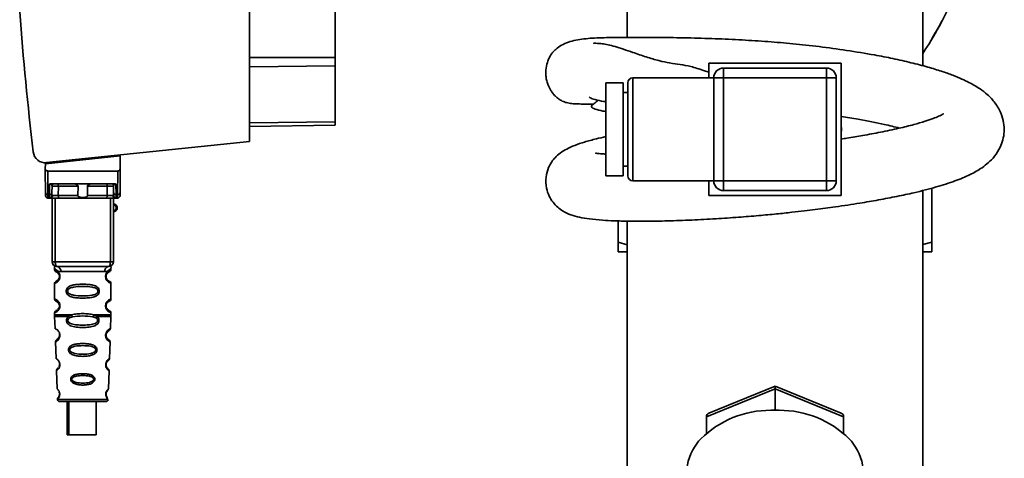
# Paper-space layout 'Blatt1' of a CAD drawing. Units: millimetres. Extents: x 0 to 8910, y 0 to 6300.
# Drawn here: x 2034 to 2235, y 1815 to 1904 of the extents above; entities that cross this region are included whole.
import ezdxf

# ---------------------------------------------------------------- set-up
doc = ezdxf.new("R2010")
doc.units = ezdxf.units.MM
doc.header["$LTSCALE"] = 15

psp = doc.layouts.new('Blatt1')

# ---------------------------------------------------------------- linework, layer by layer
at = {"color": 7, "linetype": 'Continuous', "lineweight": 35}
for p, q in [((2158.18, 1947.96), (2158.18, 1900.44)), ((2218.48, 1894.67), (2218.48, 1947.96)), ((2081.13, 1879.25), (2081.13, 1926)), ((2098.63, 1896.34), (2098.63, 1923.95)), ((2220.3, 1900.18), (2221.03, 1901.37)), ((2081.13, 1896.34), (2098.63, 1896.34)), ((2098.63, 1896.34), (2098.63, 1894.68)), ((2098.63, 1894.68), (2081.13, 1894.46)), ((2098.63, 1894.68), (2098.63, 1883.24)), ((2174.83, 1895.2), (2201.83, 1895.2)), ((2174.83, 1892.2), (2174.83, 1895.2)), ((2177.83, 1894.2), (2198.83, 1894.2)), ((2177.83, 1894.2), (2177.83, 1892.2)), ((2198.83, 1894.2), (2198.83, 1892.2)), ((2201.83, 1895.2), (2201.83, 1868.2)), ((2175.83, 1892.2), (2159.33, 1892.2)), ((2159.33, 1892.2), (2159.33, 1881.7)), ((2175.83, 1892.2), (2177.83, 1892.2)), ((2175.83, 1881.7), (2175.83, 1892.2)), ((2198.83, 1892.2), (2177.83, 1892.2)), ((2177.83, 1892.2), (2177.83, 1871.2)), ((2198.83, 1871.2), (2198.83, 1892.2)), ((2200.83, 1892.2), (2198.83, 1892.2)), ((2200.83, 1892.2), (2200.83, 1871.2)), ((2157.33, 1891.2), (2153.83, 1891.2)), ((2153.83, 1881.7), (2153.83, 1891.2)), ((2157.33, 1881.7), (2157.33, 1891.2)), ((2158.33, 1881.7), (2158.33, 1891.2)), ((2158.33, 1889.2), (2157.33, 1889.2)), ((2098.63, 1883.24), (2081.13, 1883.03)), ((2098.63, 1882.55), (2081.13, 1882.25)), ((2098.63, 1882.55), (2098.63, 1883.24)), ((2153.83, 1872.2), (2153.83, 1881.7)), ((2157.33, 1872.2), (2157.33, 1881.7)), ((2158.33, 1872.2), (2158.33, 1881.7)), ((2158.46, 1881.29), (2158.33, 1881.26)), ((2159.33, 1881.7), (2159.33, 1871.2)), ((2175.83, 1871.2), (2175.83, 1881.7)), ((2039.76, 1874.91), (2081.13, 1879.25)), ((2039.51, 1874.7), (2054.73, 1876.3)), ((2053.78, 1876.38), (2053.78, 1876.2)), ((2054.73, 1876.3), (2054.78, 1873.65)), ((2039.51, 1874.7), (2039.49, 1873.65)), ((2040.48, 1874.81), (2040.48, 1874.98)), ((2044.18, 1875.2), (2042.52, 1875.2)), ((2157.33, 1874.2), (2158.33, 1874.2)), ((2039.49, 1873.65), (2039.48, 1873.2)), ((2039.52, 1868.8), (2039.48, 1873.2)), ((2040.02, 1868.37), (2039.98, 1873.2)), ((2039.98, 1873.2), (2054.29, 1873.2)), ((2054.25, 1868.37), (2054.29, 1873.2)), ((2054.78, 1873.2), (2054.75, 1868.8)), ((2054.78, 1873.2), (2054.78, 1873.65)), ((2153.83, 1872.2), (2157.33, 1872.2)), ((2040.35, 1868.37), (2040.36, 1870.54)), ((2040.72, 1870.6), (2053.54, 1870.6)), ((2040.85, 1868.8), (2040.86, 1870.11)), ((2042.16, 1870.11), (2042.15, 1868.2)), ((2046.18, 1870.11), (2042.16, 1870.11)), ((2046.14, 1868.2), (2046.18, 1870.11)), ((2052.1, 1870.11), (2048.08, 1870.11)), ((2048.08, 1870.11), (2048.13, 1868.2)), ((2052.12, 1868.2), (2052.1, 1870.11)), ((2053.41, 1870.11), (2053.42, 1868.8)), ((2053.9, 1870.54), (2053.92, 1868.37)), ((2159.33, 1871.2), (2175.83, 1871.2)), ((2174.83, 1868.2), (2174.83, 1871.2)), ((2177.83, 1871.2), (2175.83, 1871.2)), ((2177.83, 1871.2), (2177.83, 1869.2)), ((2177.83, 1871.2), (2198.83, 1871.2)), ((2198.83, 1871.2), (2198.83, 1869.2)), ((2198.83, 1871.2), (2200.83, 1871.2)), ((2040.02, 1868.37), (2040.35, 1868.37)), ((2040.34, 1867.77), (2040.35, 1868.37)), ((2040.84, 1868.26), (2040.85, 1868.8)), ((2046.14, 1868.2), (2042.15, 1868.2)), ((2052.12, 1868.2), (2048.13, 1868.2)), ((2053.42, 1868.8), (2053.43, 1868.26)), ((2054.25, 1868.37), (2053.92, 1868.37)), ((2053.92, 1868.37), (2053.93, 1867.77)), ((2201.83, 1868.2), (2174.83, 1868.2)), ((2198.83, 1869.2), (2177.83, 1869.2)), ((2218.48, 1681.7), (2218.48, 1869.25)), ((2220.33, 1858.7), (2220.33, 1869.72)), ((2040.03, 1867.7), (2040.53, 1867.7)), ((2040.88, 1854.7), (2040.88, 1867.7)), ((2041.51, 1867.7), (2041.51, 1854.7)), ((2051.96, 1867.7), (2042.3, 1867.7)), ((2052.76, 1867.7), (2052.76, 1854.7)), ((2053.38, 1867.7), (2053.38, 1854.7)), ((2053.73, 1867.7), (2054.24, 1867.7)), ((2156.33, 1858.7), (2156.33, 1863.03)), ((2158.18, 1862.98), (2158.18, 1784.7)), ((2156.33, 1858.7), (2158.18, 1858.13)), ((2156.33, 1856.7), (2156.33, 1858.7)), ((2218.48, 1858.21), (2220.33, 1858.7)), ((2158.18, 1856.7), (2156.33, 1856.7)), ((2220.33, 1856.7), (2218.48, 1856.7)), ((2040.88, 1854.7), (2041.51, 1854.7)), ((2041.51, 1854.7), (2052.76, 1854.7)), ((2052.76, 1854.7), (2053.38, 1854.7)), ((2041.38, 1853.38), (2041.38, 1853.12)), ((2051.61, 1852.7), (2042.66, 1852.7)), ((2051.88, 1851.7), (2051.79, 1851.7)), ((2052.88, 1853.12), (2052.88, 1853.38)), ((2041.38, 1850.29), (2041.38, 1847.12)), ((2042.08, 1851.01), (2042.22, 1851.15)), ((2052.88, 1847.12), (2052.88, 1850.29)), ((2051.88, 1845.7), (2051.79, 1845.7)), ((2041.38, 1844.29), (2041.38, 1843.88)), ((2042.08, 1845.01), (2042.22, 1845.15)), ((2044.2, 1843.53), (2044.85, 1843.88)), ((2049.42, 1843.88), (2050.07, 1843.53)), ((2052.88, 1843.88), (2052.88, 1844.29)), ((2041.39, 1843.53), (2041.48, 1841.06)), ((2044.46, 1843.27), (2045.05, 1843.49)), ((2049.22, 1843.49), (2049.81, 1843.27)), ((2052.79, 1841.06), (2052.88, 1843.53)), ((2041.57, 1838.35), (2041.69, 1834.95)), ((2042.1, 1838.75), (2042.25, 1838.94)), ((2052.58, 1834.95), (2052.7, 1838.35)), ((2041.78, 1832.48), (2041.9, 1828.79)), ((2042.2, 1832.91), (2042.3, 1833.07)), ((2052.36, 1828.79), (2052.49, 1832.48)), ((2188.33, 1828.79), (2174.33, 1823.08)), ((2188.33, 1829.32), (2174.82, 1823.8)), ((2201.85, 1823.8), (2188.33, 1829.32)), ((2188.33, 1829.32), (2188.33, 1828.79)), ((2202.33, 1823.08), (2188.33, 1828.79)), ((2188.33, 1828.79), (2188.33, 1824.55)), ((2044.26, 1826.59), (2041.98, 1826.59)), ((2041.98, 1826.59), (2052.29, 1826.59)), ((2043.98, 1826.2), (2043.98, 1819.4)), ((2044.26, 1826.2), (2044.26, 1819.4)), ((2052.29, 1826.59), (2049.86, 1826.59)), ((2049.86, 1819.4), (2049.86, 1826.2)), ((2188.33, 1824.46), (2187.48, 1824.42)), ((2188.09, 1824.45), (2188.33, 1824.55)), ((2188.33, 1824.55), (2188.58, 1824.45)), ((2189.19, 1824.42), (2188.33, 1824.46)), ((2174.33, 1823.08), (2174.33, 1819.7)), ((2202.33, 1823.08), (2202.33, 1819.7)), ((2044.26, 1819.4), (2043.98, 1819.4)), ((2047.22, 1819.4), (2044.26, 1819.4)), ((2049.86, 1819.4), (2047.22, 1819.4)), ((2172.75, 1818.1), (2172.33, 1817.53)), ((2173.19, 1818.59), (2172.75, 1818.1)), ((2203.92, 1818.1), (2203.48, 1818.59)), ((2204.33, 1817.53), (2203.92, 1818.1))]:
    psp.add_line(p, q, dxfattribs=at)
at = {"color": 7, "linetype": 'Continuous', "lineweight": 35, "flags": 128}
for points in [[(2042.01, 1870.6), (2042.04, 1870.59), (2042.07, 1870.57), (2042.1, 1870.52), (2042.12, 1870.46), (2042.14, 1870.38), (2042.15, 1870.3), (2042.16, 1870.21), (2042.16, 1870.11)], [(2052.26, 1870.6), (2052.23, 1870.59), (2052.2, 1870.57), (2052.17, 1870.52), (2052.15, 1870.46), (2052.13, 1870.38), (2052.12, 1870.3), (2052.11, 1870.21), (2052.1, 1870.11)], [(2042.3, 1867.7), (2042.27, 1867.71), (2042.24, 1867.74), (2042.22, 1867.79), (2042.19, 1867.85), (2042.18, 1867.92), (2042.16, 1868.01), (2042.15, 1868.1), (2042.15, 1868.2)], [(2051.96, 1867.7), (2051.99, 1867.71), (2052.02, 1867.74), (2052.05, 1867.79), (2052.07, 1867.85), (2052.09, 1867.92), (2052.11, 1868.01), (2052.12, 1868.1), (2052.12, 1868.2)], [(2041.51, 1854.7), (2041.52, 1854.51), (2041.54, 1854.32), (2041.57, 1854.15), (2041.62, 1854), (2041.68, 1853.87), (2041.74, 1853.78), (2041.81, 1853.72), (2041.88, 1853.7)], [(2052.76, 1854.7), (2052.75, 1854.51), (2052.73, 1854.32), (2052.7, 1854.15), (2052.65, 1854), (2052.59, 1853.87), (2052.53, 1853.78), (2052.46, 1853.72), (2052.38, 1853.7)]]:
    psp.add_lwpolyline(points, dxfattribs=at)
at = {"color": 7, "linetype": 'Continuous', "lineweight": 35}
for centre, radius, start, end in [((2725.64, 1957.7), 693.32, 184.30317, 186.6761), ((2177.83, 1892.2), 2, 90, 180), ((2198.83, 1892.2), 2, 0, 90), ((2159.33, 1891.2), 1, 90, 180), ((2199.88, 1881.7), 2, 347.5534, 12.4466), ((2039.5, 1877.39), 2.5, 186.6761, 276), ((2159.33, 1872.2), 1, 180, 270), ((2041.36, 1870.1), 0.5, 90, 179.5), ((2052.91, 1870.1), 0.5, 0.5, 90), ((2177.83, 1871.2), 2, 180, 270), ((2198.83, 1871.2), 2, 270, 0), ((2039.99, 1868.84), 0.47, 184.8629, 273.922), ((2040.03, 1868.2), 0.5, 180.5, 270), ((2040.38, 1868.84), 0.47, 266.078, 355.1371), ((2040.5, 1868.17), 0.47, 274.1247, 2.9541), ((2053.77, 1868.17), 0.47, 177.0459, 265.8753), ((2053.89, 1868.84), 0.47, 184.8629, 273.922), ((2054.24, 1868.2), 0.5, 270, 359.5), ((2054.28, 1868.84), 0.47, 266.078, 355.1371), ((2053.38, 1865.7), 0.8, 270, 90), ((2053.38, 1865.7), 0.6, 270, 90), ((2041.88, 1854.7), 1, 180, 270), ((2041.76, 1852.8), 0.91, 353.7702, 81.9798), ((2052.51, 1852.8), 0.91, 98.0202, 186.2298), ((2052.38, 1854.7), 1, 270, 0), ((2051.81, 1839.86), 0.169, 266.9483, 296.4135), ((2051.82, 1833.8), 0.113, 266.9824, 302.3672), ((2051.84, 1827.75), 0.0663, 267.9048, 312.6128), ((2042.38, 1826.6), 0.4, 182, 270), ((2051.89, 1826.6), 0.4, 270, 358), ((2187.44, 1804.1), 20.32, 89.8941, 134.5212), ((2189.23, 1804.1), 20.32, 45.4788, 90.1059), ((2180.21, 1811.57), 9.88, 142.8941, 179.2422), ((2196.45, 1811.57), 9.88, 0.7578, 37.1059)]:
    psp.add_arc(centre, radius, start, end, dxfattribs=at)
for centre, major_axis, ratio, start_param, end_param in [((2039.98, 1873.78), (-0.005, 0.572), 0.874745, 1.786705, 3.133711), ((2054.29, 1873.78), (0.005, 0.572), 0.874745, 3.149474, 4.496481), ((2176.33, 1822.26), (1.87, -1.26), 0.554902, 2.78473, 3.498455), ((2200.33, 1822.26), (1.87, 1.26), 0.554902, 5.926323, 6.640047)]:
    psp.add_ellipse(centre, major_axis=major_axis, ratio=ratio, start_param=start_param, end_param=end_param, dxfattribs=at)
for points, knots in [([(2224.69, 1908.52), (2224, 1907.05), (2222.39, 1903.6), (2220.24, 1899.86), (2218.77, 1897.62), (2218.48, 1897.19)], [0, 0, 0, 0, 0.378548, 0.88073, 1, 1, 1, 1]), ([(2222.38, 1903.8), (2222.15, 1903.37), (2221.42, 1901.99), (2220.63, 1900.64), (2220.08, 1899.72)], [0, 0, 0, 0, 0.313509, 1, 1, 1, 1]), ([(2153.83, 1880.24), (2153.17, 1880.08), (2151.54, 1879.69), (2149.53, 1879.15), (2147.53, 1878.48), (2145.9, 1877.76), (2144.58, 1876.96), (2143.58, 1876.09), (2142.81, 1875.16), (2142.04, 1873.83), (2141.51, 1871.93), (2141.61, 1869.8), (2142.2, 1868.11), (2143.25, 1866.42), (2145.02, 1864.94), (2146.78, 1864.18), (2148.58, 1863.7), (2150.55, 1863.39), (2152.89, 1863.18), (2155.58, 1863.04), (2158.53, 1862.96), (2162.14, 1862.95), (2166.45, 1863.02), (2171.22, 1863.19), (2176.1, 1863.45), (2180.7, 1863.75), (2184.85, 1864.09), (2188.49, 1864.43), (2191.6, 1864.76), (2194.23, 1865.06), (2197.2, 1865.42), (2201.03, 1865.94), (2205.34, 1866.59), (2209.52, 1867.31), (2213.19, 1868.01), (2217.22, 1868.88), (2221.27, 1869.92), (2225.07, 1871.14), (2228.05, 1872.37), (2230.29, 1873.64), (2231.86, 1874.86), (2233.16, 1876.18), (2234.24, 1877.88), (2234.84, 1879.5), (2235.13, 1881.22), (2235.03, 1883.13), (2234.44, 1885.17), (2233.31, 1887.1), (2231.8, 1888.71), (2230.26, 1889.9), (2229.02, 1890.67), (2227.84, 1891.31), (2226.38, 1892), (2224.56, 1892.76), (2222.27, 1893.58), (2219.44, 1894.44), (2216.13, 1895.3), (2212.47, 1896.13), (2208.1, 1896.98), (2203.07, 1897.81), (2197.46, 1898.57), (2192.07, 1899.16), (2186.82, 1899.61), (2181.51, 1899.95), (2175.98, 1900.21), (2170.32, 1900.37), (2165.34, 1900.43), (2161.18, 1900.45), (2157.84, 1900.44), (2154.5, 1900.42), (2151.13, 1900.34), (2147.74, 1900), (2145.19, 1899.2), (2143.76, 1898.2), (2143.12, 1897.57), (2142.65, 1896.96), (2142.23, 1896.23), (2141.8, 1895.18), (2141.55, 1893.92), (2141.57, 1892.72), (2141.72, 1891.76), (2141.99, 1890.81), (2142.43, 1889.9), (2142.88, 1889.23), (2143.23, 1888.79), (2143.55, 1888.46), (2143.88, 1888.16), (2144.37, 1887.77), (2145.05, 1887.39), (2145.91, 1887.1), (2146.89, 1886.95), (2148.12, 1886.87), (2149.55, 1886.85), (2150.7, 1886.86), (2151.32, 1886.87)], [0, 0, 0, 0, 0.010296, 0.025151, 0.038761, 0.050555, 0.060641, 0.06906, 0.074313, 0.079882, 0.08708, 0.095014, 0.101564, 0.107394, 0.118304, 0.128257, 0.139769, 0.153233, 0.16941, 0.181816, 0.195499, 0.210444, 0.226655, 0.243925, 0.26008, 0.27457, 0.287406, 0.298598, 0.308152, 0.31607, 0.323005, 0.335955, 0.352357, 0.36523, 0.378808, 0.392106, 0.411541, 0.430418, 0.448461, 0.464544, 0.474139, 0.483585, 0.494001, 0.501882, 0.509815, 0.517994, 0.526765, 0.539204, 0.550993, 0.560352, 0.567477, 0.574907, 0.583734, 0.593952, 0.605561, 0.618547, 0.632723, 0.646657, 0.660043, 0.679073, 0.696855, 0.71342, 0.728957, 0.74515, 0.762448, 0.780919, 0.800589, 0.814394, 0.828788, 0.843421, 0.864009, 0.88313, 0.901233, 0.909929, 0.914071, 0.917705, 0.920903, 0.923812, 0.928848, 0.93246, 0.934958, 0.937992, 0.941671, 0.944054, 0.945404, 0.946831, 0.94843, 0.950285, 0.954937, 0.961808, 0.970246, 0.979256, 0.988793, 1, 1, 1, 1]), ([(2174.83, 1893.36), (2174.54, 1893.46), (2173.12, 1893.94), (2171.04, 1894.58), (2169, 1894.95), (2167.09, 1895.18), (2164.77, 1895.64), (2162.09, 1896.45), (2159.58, 1897.3), (2157.42, 1898.05), (2155.65, 1898.62), (2154.17, 1898.99), (2152.98, 1899.19), (2152.06, 1899.25), (2151.57, 1899.24), (2151.33, 1899.27), (2151.35, 1899.24), (2151.36, 1899.24)], [0, 0, 0, 0, 0.027695, 0.13443, 0.242689, 0.349895, 0.432034, 0.512147, 0.590106, 0.645591, 0.700013, 0.758338, 0.821445, 0.889264, 0.960516, 0.995145, 1, 1, 1, 1]), ([(2150.4, 1888.36), (2150.45, 1888.28), (2150.59, 1888.07), (2151.63, 1887.74), (2152.97, 1887.46), (2153.68, 1887.34), (2153.83, 1887.32)], [0, 0, 0, 0, 0.196561, 0.522149, 0.900216, 1, 1, 1, 1]), ([(2152.25, 1887.63), (2151.96, 1887.4), (2151.35, 1886.91), (2150.88, 1886.53), (2150.83, 1886.18), (2151.59, 1885.81), (2152.92, 1885.48), (2153.63, 1885.37), (2153.83, 1885.34)], [0, 0, 0, 0, 0.123907, 0.259296, 0.408087, 0.632463, 0.894729, 1, 1, 1, 1]), ([(2222.68, 1884.84), (2222.69, 1884.85), (2222.71, 1884.87), (2222.5, 1884.74), (2221.85, 1884.41), (2220.55, 1883.88), (2218.9, 1883.31), (2216.59, 1882.64), (2213.57, 1881.89), (2210.04, 1881.14), (2206.44, 1880.47), (2203.73, 1880.01), (2202.22, 1879.78), (2201.83, 1879.72)], [0, 0, 0, 0, 0.012821, 0.056428, 0.160071, 0.24498, 0.345338, 0.461311, 0.593127, 0.735166, 0.860146, 0.964177, 1, 1, 1, 1]), ([(2201.83, 1884.29), (2203, 1884.11), (2206.14, 1883.63), (2210.21, 1882.84), (2212.73, 1882.21), (2213.75, 1881.95)], [0, 0, 0, 0, 0.2595813, 0.7010188, 1, 1, 1, 1]), ([(2153.83, 1876.65), (2153.56, 1876.67), (2152.79, 1876.72), (2152.08, 1876.8), (2151.71, 1876.86), (2151.73, 1876.82), (2151.74, 1876.82)], [0, 0, 0, 0, 0.228921, 0.6366386, 0.9032933, 1, 1, 1, 1]), ([(2040.64, 1875), (2040.62, 1874.98), (2040.56, 1874.92), (2040.5, 1874.82), (2040.49, 1874.76), (2040.48, 1874.74)], [0, 0, 0, 0, 0.197456, 0.588588, 1, 1, 1, 1]), ([(2040.72, 1870.6), (2040.65, 1870.6), (2040.55, 1870.6), (2040.43, 1870.57), (2040.38, 1870.55), (2040.36, 1870.54)], [0, 0, 0, 0, 0.547232, 0.779261, 1, 1, 1, 1]), ([(2040.86, 1870.11), (2040.84, 1870.19), (2040.82, 1870.32), (2040.67, 1870.46), (2040.54, 1870.52), (2040.44, 1870.53), (2040.4, 1870.54), (2040.38, 1870.54), (2040.36, 1870.54)], [0, 0, 0, 0, 0.551784, 0.806792, 0.923453, 0.964955, 0.982949, 1, 1, 1, 1]), ([(2042.16, 1870.11), (2042.09, 1870.11), (2041.94, 1870.11), (2041.7, 1870.11), (2041.47, 1870.11), (2041.26, 1870.11), (2041.09, 1870.11), (2040.96, 1870.11), (2040.87, 1870.11), (2040.86, 1870.11), (2040.86, 1870.11)], [0, 0, 0, 0, 0.1249285, 0.2498949, 0.37493, 0.4999275, 0.6249534, 0.7499689, 0.8749802, 1, 1, 1, 1]), ([(2046.18, 1870.11), (2046.18, 1870.13), (2046.18, 1870.19), (2046.12, 1870.28), (2045.98, 1870.41), (2045.72, 1870.54), (2045.5, 1870.6), (2045.38, 1870.6), (2045.36, 1870.6)], [0, 0, 0, 0, 0.062478, 0.142338, 0.28745, 0.602555, 0.951596, 1, 1, 1, 1]), ([(2048.9, 1870.6), (2048.8, 1870.59), (2048.57, 1870.56), (2048.31, 1870.43), (2048.16, 1870.29), (2048.1, 1870.21), (2048.08, 1870.14), (2048.08, 1870.11), (2048.08, 1870.11)], [0, 0, 0, 0, 0.349179, 0.714115, 0.818919, 0.924664, 0.984694, 1, 1, 1, 1]), ([(2053.41, 1870.11), (2053.41, 1870.11), (2053.39, 1870.11), (2053.31, 1870.11), (2053.18, 1870.11), (2053, 1870.11), (2052.8, 1870.11), (2052.57, 1870.11), (2052.33, 1870.11), (2052.18, 1870.11), (2052.1, 1870.11)], [0, 0, 0, 0, 0.125092, 0.250208, 0.375227, 0.500185, 0.625199, 0.750166, 0.875094, 1, 1, 1, 1]), ([(2053.9, 1870.54), (2053.89, 1870.54), (2053.87, 1870.54), (2053.82, 1870.53), (2053.73, 1870.52), (2053.6, 1870.46), (2053.44, 1870.32), (2053.42, 1870.19), (2053.41, 1870.11)], [0, 0, 0, 0, 0.017044, 0.035033, 0.076531, 0.193211, 0.44823, 1, 1, 1, 1]), ([(2053.9, 1870.54), (2053.88, 1870.55), (2053.84, 1870.57), (2053.72, 1870.6), (2053.62, 1870.6), (2053.54, 1870.6)], [0, 0, 0, 0, 0.22074, 0.452769, 1, 1, 1, 1]), ([(2039.53, 1868.2), (2039.53, 1868.23), (2039.53, 1868.28), (2039.52, 1868.63), (2039.52, 1868.8)], [0, 0, 0, 0, 0.5, 1, 1, 1, 1]), ([(2040.03, 1867.7), (2040.03, 1867.73), (2040.03, 1867.79), (2040.02, 1868.18), (2040.02, 1868.37)], [0, 0, 0, 0, 0.494156, 1, 1, 1, 1]), ([(2040.34, 1867.77), (2040.4, 1867.78), (2040.5, 1867.79), (2040.62, 1867.85), (2040.7, 1867.91), (2040.76, 1867.99), (2040.82, 1868.1), (2040.83, 1868.2), (2040.84, 1868.26)], [0, 0, 0, 0, 0.2395754, 0.3684368, 0.5, 0.6315632, 0.7604246, 1, 1, 1, 1]), ([(2040.34, 1867.77), (2040.35, 1867.75), (2040.36, 1867.71), (2040.48, 1867.71), (2040.53, 1867.7)], [0, 0, 0, 0, 0.502976, 1, 1, 1, 1]), ([(2040.84, 1868.26), (2040.85, 1868.24), (2040.86, 1868.21), (2040.93, 1868.2), (2040.97, 1868.2)], [0, 0, 0, 0, 0.502317, 1, 1, 1, 1]), ([(2040.97, 1868.2), (2041.03, 1868.2), (2041.17, 1868.2), (2041.47, 1868.2), (2041.81, 1868.2), (2042.04, 1868.2), (2042.15, 1868.2)], [0, 0, 0, 0, 0.249996, 0.49999, 0.749989, 1, 1, 1, 1]), ([(2048.13, 1868.2), (2048.13, 1868.18), (2048.12, 1868.13), (2048.09, 1868.06), (2048, 1867.97), (2047.78, 1867.86), (2047.34, 1867.79), (2046.88, 1867.79), (2046.49, 1867.87), (2046.32, 1867.94), (2046.21, 1868.03), (2046.15, 1868.1), (2046.14, 1868.16), (2046.14, 1868.19), (2046.14, 1868.2)], [0, 0, 0, 0, 0.02932, 0.058504, 0.106472, 0.190697, 0.366699, 0.680965, 0.771085, 0.877596, 0.919577, 0.961903, 0.990987, 1, 1, 1, 1]), ([(2052.12, 1868.2), (2052.23, 1868.2), (2052.46, 1868.2), (2052.8, 1868.2), (2053.1, 1868.2), (2053.23, 1868.2), (2053.3, 1868.2)], [0, 0, 0, 0, 0.250011, 0.50001, 0.750004, 1, 1, 1, 1]), ([(2053.43, 1868.26), (2053.42, 1868.24), (2053.41, 1868.21), (2053.34, 1868.2), (2053.3, 1868.2)], [0, 0, 0, 0, 0.502317, 1, 1, 1, 1]), ([(2053.43, 1868.26), (2053.43, 1868.2), (2053.45, 1868.1), (2053.51, 1867.99), (2053.57, 1867.91), (2053.65, 1867.85), (2053.77, 1867.79), (2053.86, 1867.78), (2053.93, 1867.77)], [0, 0, 0, 0, 0.239575, 0.368437, 0.5, 0.631563, 0.760425, 1, 1, 1, 1]), ([(2053.93, 1867.77), (2053.92, 1867.75), (2053.9, 1867.71), (2053.79, 1867.71), (2053.73, 1867.7)], [0, 0, 0, 0, 0.502976, 1, 1, 1, 1]), ([(2054.25, 1868.37), (2054.24, 1868.18), (2054.24, 1867.79), (2054.24, 1867.73), (2054.24, 1867.7)], [0, 0, 0, 0, 0.505844, 1, 1, 1, 1]), ([(2054.75, 1868.8), (2054.74, 1868.63), (2054.74, 1868.28), (2054.74, 1868.23), (2054.74, 1868.2)], [0, 0, 0, 0, 0.5, 1, 1, 1, 1]), ([(2042.3, 1867.7), (2042.13, 1867.7), (2041.8, 1867.7), (2041.28, 1867.7), (2040.83, 1867.7), (2040.63, 1867.7), (2040.53, 1867.7)], [0, 0, 0, 0, 0.250001, 0.5, 0.75, 1, 1, 1, 1]), ([(2053.73, 1867.7), (2053.64, 1867.7), (2053.44, 1867.7), (2052.98, 1867.7), (2052.47, 1867.7), (2052.13, 1867.7), (2051.96, 1867.7)], [0, 0, 0, 0, 0.25, 0.5, 0.749999, 1, 1, 1, 1]), ([(2220.33, 1858.7), (2220.33, 1858.12), (2220.33, 1857.35), (2220.33, 1856.83), (2220.33, 1856.7)], [0, 0, 0, 0, 0.754838, 1, 1, 1, 1]), ([(2041.42, 1853.7), (2041.4, 1853.69), (2041.37, 1853.67), (2041.38, 1853.47), (2041.38, 1853.38)], [0, 0, 0, 0, 0.533188, 1, 1, 1, 1]), ([(2052.88, 1853.38), (2052.88, 1853.39), (2052.88, 1853.41), (2052.89, 1853.45), (2052.89, 1853.53), (2052.91, 1853.66), (2052.89, 1853.67), (2052.88, 1853.69)], [0, 0, 0, 0, 0.023972, 0.049481, 0.110803, 0.298232, 1, 1, 1, 1]), ([(2041.38, 1853.12), (2041.38, 1853.12), (2041.35, 1853.13), (2041.47, 1853.09), (2041.7, 1852.99), (2041.98, 1852.79), (2042.21, 1852.55), (2042.38, 1852.25), (2042.47, 1851.95), (2042.47, 1851.78), (2042.48, 1851.7)], [0, 0, 0, 0, 0.000016, 0.257221, 0.514452, 0.642044, 0.764828, 0.88332, 0.942707, 1, 1, 1, 1]), ([(2042.66, 1852.7), (2042.47, 1852.73), (2042.08, 1852.78), (2041.69, 1853.05), (2041.45, 1853.28), (2041.36, 1853.42), (2041.38, 1853.38), (2041.38, 1853.38)], [0, 0, 0, 0, 0.2491303, 0.4999685, 0.7508482, 0.9999783, 1, 1, 1, 1]), ([(2041.38, 1853.12), (2041.39, 1853.04), (2041.42, 1852.9), (2041.62, 1852.67), (2041.83, 1852.62), (2041.88, 1852.57), (2041.89, 1852.56)], [0, 0, 0, 0, 0.24631, 0.484627, 0.914636, 1, 1, 1, 1]), ([(2042.48, 1851.7), (2042.47, 1851.62), (2042.47, 1851.46), (2042.38, 1851.15), (2042.21, 1850.86), (2041.98, 1850.62), (2041.72, 1850.43), (2041.45, 1850.31), (2041.41, 1850.3), (2041.38, 1850.29)], [0, 0, 0, 0, 0.058204, 0.117381, 0.238427, 0.35384, 0.490023, 0.713913, 1, 1, 1, 1]), ([(2041.88, 1852.56), (2041.81, 1852.6), (2041.63, 1852.69), (2041.83, 1852.62), (2042.16, 1852.37), (2042.32, 1852.08), (2042.38, 1851.87), (2042.38, 1851.76), (2042.38, 1851.7)], [0, 0, 0, 0, 0.2742068, 0.6703102, 0.8514619, 0.9304955, 0.9668111, 1, 1, 1, 1]), ([(2042.38, 1851.7), (2042.38, 1851.65), (2042.38, 1851.54), (2042.32, 1851.33), (2042.16, 1851.03), (2042.04, 1850.95), (2041.96, 1850.88)], [0, 0, 0, 0, 0.1006196, 0.2108225, 0.4504033, 1, 1, 1, 1]), ([(2042.38, 1851.7), (2042.38, 1851.65), (2042.38, 1851.54), (2042.32, 1851.33), (2042.16, 1851.03), (2042.04, 1850.95), (2041.96, 1850.88)], [0, 0, 0, 0, 0.10062, 0.210823, 0.450403, 1, 1, 1, 1]), ([(2051.61, 1852.7), (2051.8, 1852.73), (2052.19, 1852.78), (2052.51, 1853), (2052.7, 1853.17), (2052.83, 1853.31), (2052.91, 1853.42), (2052.88, 1853.38), (2052.88, 1853.38)], [0, 0, 0, 0, 0.249066, 0.499829, 0.625506, 0.750888, 0.999995, 1, 1, 1, 1]), ([(2051.79, 1851.7), (2051.79, 1851.79), (2051.8, 1851.95), (2051.89, 1852.25), (2052.06, 1852.56), (2052.29, 1852.79), (2052.56, 1852.99), (2052.79, 1853.09), (2052.92, 1853.13), (2052.88, 1853.12), (2052.88, 1853.12)], [0, 0, 0, 0, 0.058011, 0.117179, 0.236122, 0.36066, 0.486579, 0.724131, 0.999972, 1, 1, 1, 1]), ([(2052.88, 1850.29), (2052.86, 1850.3), (2052.82, 1850.31), (2052.55, 1850.43), (2052.29, 1850.62), (2052.06, 1850.86), (2051.89, 1851.15), (2051.8, 1851.46), (2051.79, 1851.62), (2051.79, 1851.7)], [0, 0, 0, 0, 0.285931, 0.510013, 0.645861, 0.761522, 0.882631, 0.941799, 1, 1, 1, 1]), ([(2051.88, 1851.7), (2051.89, 1851.76), (2051.89, 1851.87), (2051.95, 1852.08), (2052.11, 1852.37), (2052.43, 1852.62), (2052.63, 1852.69), (2052.49, 1852.62), (2052.45, 1852.6)], [0, 0, 0, 0, 0.037218, 0.077907, 0.166436, 0.369459, 0.813352, 1, 1, 1, 1]), ([(2052.45, 1850.81), (2052.42, 1850.82), (2052.37, 1850.83), (2052.1, 1851.04), (2051.95, 1851.33), (2051.89, 1851.54), (2051.89, 1851.65), (2051.88, 1851.7)], [0, 0, 0, 0, 0.4114993, 0.7348549, 0.875934, 0.940767, 1, 1, 1, 1]), ([(2052.49, 1852.62), (2052.6, 1852.68), (2052.82, 1852.81), (2052.86, 1853.01), (2052.88, 1853.12)], [0, 0, 0, 0, 0.485833, 1, 1, 1, 1]), ([(2041.92, 1850.86), (2041.78, 1850.77), (2041.48, 1850.6), (2041.42, 1850.39), (2041.38, 1850.29)], [0, 0, 0, 0, 0.479334, 1, 1, 1, 1]), ([(2047.13, 1850.12), (2047.54, 1850.11), (2048.25, 1850.1), (2049.12, 1849.98), (2049.7, 1849.79), (2050.11, 1849.55), (2050.37, 1849.26), (2050.49, 1848.95), (2050.52, 1848.7), (2050.49, 1848.46), (2050.37, 1848.16), (2050.11, 1847.85), (2049.7, 1847.62), (2049.1, 1847.42), (2048.24, 1847.31), (2047.12, 1847.28), (2046.02, 1847.31), (2045.15, 1847.43), (2044.56, 1847.62), (2044.16, 1847.86), (2043.9, 1848.15), (2043.78, 1848.46), (2043.75, 1848.7), (2043.78, 1848.95), (2043.9, 1849.25), (2044.16, 1849.56), (2044.56, 1849.79), (2045.17, 1849.98), (2046.02, 1850.1), (2046.75, 1850.11), (2047.13, 1850.12)], [0, 0, 0, 0, 0.071583, 0.127496, 0.161557, 0.190378, 0.220649, 0.235443, 0.249999, 0.264482, 0.279259, 0.30899, 0.340133, 0.37159, 0.43093, 0.49999, 0.571528, 0.627481, 0.661508, 0.690377, 0.720642, 0.735438, 0.74999, 0.764479, 0.779268, 0.809001, 0.840156, 0.871653, 0.930819, 1, 1, 1, 1]), ([(2052.88, 1850.29), (2052.86, 1850.39), (2052.82, 1850.6), (2052.6, 1850.72), (2052.49, 1850.78)], [0, 0, 0, 0, 0.514113, 1, 1, 1, 1]), ([(2047.13, 1849.65), (2047.78, 1849.64), (2048.72, 1849.63), (2049.72, 1849.37), (2050.08, 1849.08), (2050.2, 1848.87), (2050.23, 1848.7), (2050.2, 1848.54), (2050.11, 1848.39), (2049.99, 1848.25), (2049.66, 1848.02), (2048.72, 1847.78), (2047.13, 1847.75), (2045.55, 1847.78), (2044.55, 1848.04), (2044.18, 1848.33), (2044.07, 1848.54), (2044.04, 1848.7), (2044.07, 1848.87), (2044.18, 1849.08), (2044.55, 1849.37), (2045.55, 1849.63), (2046.49, 1849.64), (2047.13, 1849.65)], [0, 0, 0, 0, 0.136417, 0.198813, 0.226028, 0.238509, 0.249971, 0.261366, 0.2739, 0.286673, 0.301256, 0.363635, 0.500058, 0.636468, 0.698878, 0.726088, 0.738587, 0.750031, 0.761444, 0.773968, 0.801182, 0.863582, 1, 1, 1, 1]), ([(2041.38, 1847.12), (2041.38, 1847.12), (2041.35, 1847.13), (2041.47, 1847.09), (2041.7, 1846.99), (2041.98, 1846.79), (2042.21, 1846.55), (2042.38, 1846.25), (2042.47, 1845.95), (2042.47, 1845.78), (2042.48, 1845.7)], [0, 0, 0, 0, 0.000016, 0.257221, 0.514452, 0.642044, 0.764828, 0.88332, 0.942707, 1, 1, 1, 1]), ([(2041.38, 1847.12), (2041.39, 1847.04), (2041.42, 1846.9), (2041.62, 1846.67), (2041.83, 1846.62), (2041.88, 1846.57), (2041.89, 1846.56)], [0, 0, 0, 0, 0.24631, 0.484627, 0.914636, 1, 1, 1, 1]), ([(2042.48, 1845.7), (2042.47, 1845.62), (2042.47, 1845.46), (2042.38, 1845.15), (2042.21, 1844.86), (2041.98, 1844.62), (2041.72, 1844.43), (2041.45, 1844.31), (2041.41, 1844.3), (2041.38, 1844.29)], [0, 0, 0, 0, 0.058204, 0.117381, 0.238427, 0.35384, 0.490023, 0.713913, 1, 1, 1, 1]), ([(2041.88, 1846.56), (2041.81, 1846.6), (2041.63, 1846.69), (2041.83, 1846.62), (2042.16, 1846.37), (2042.32, 1846.08), (2042.38, 1845.87), (2042.38, 1845.76), (2042.38, 1845.7)], [0, 0, 0, 0, 0.274207, 0.67031, 0.851462, 0.930496, 0.966811, 1, 1, 1, 1]), ([(2042.38, 1845.7), (2042.38, 1845.65), (2042.38, 1845.54), (2042.32, 1845.33), (2042.16, 1845.03), (2042.04, 1844.95), (2041.96, 1844.88)], [0, 0, 0, 0, 0.10062, 0.210823, 0.450403, 1, 1, 1, 1]), ([(2042.38, 1845.7), (2042.38, 1845.65), (2042.38, 1845.54), (2042.32, 1845.33), (2042.16, 1845.03), (2042.04, 1844.95), (2041.96, 1844.88)], [0, 0, 0, 0, 0.10062, 0.210823, 0.450403, 1, 1, 1, 1]), ([(2051.79, 1845.7), (2051.79, 1845.79), (2051.8, 1845.95), (2051.89, 1846.25), (2052.06, 1846.56), (2052.29, 1846.79), (2052.56, 1846.99), (2052.79, 1847.09), (2052.92, 1847.13), (2052.88, 1847.12), (2052.88, 1847.12)], [0, 0, 0, 0, 0.0580108, 0.1171795, 0.2361224, 0.3606597, 0.4865792, 0.7241306, 0.9999716, 1, 1, 1, 1]), ([(2052.88, 1844.29), (2052.86, 1844.3), (2052.82, 1844.31), (2052.55, 1844.43), (2052.29, 1844.62), (2052.06, 1844.86), (2051.89, 1845.15), (2051.8, 1845.46), (2051.79, 1845.62), (2051.79, 1845.7)], [0, 0, 0, 0, 0.285931, 0.510013, 0.645861, 0.761522, 0.882631, 0.941799, 1, 1, 1, 1]), ([(2051.88, 1845.7), (2051.89, 1845.76), (2051.89, 1845.87), (2051.95, 1846.08), (2052.11, 1846.37), (2052.43, 1846.62), (2052.63, 1846.69), (2052.49, 1846.62), (2052.45, 1846.6)], [0, 0, 0, 0, 0.037218, 0.077907, 0.166436, 0.369459, 0.813352, 1, 1, 1, 1]), ([(2052.45, 1844.81), (2052.42, 1844.82), (2052.37, 1844.83), (2052.1, 1845.04), (2051.95, 1845.33), (2051.89, 1845.54), (2051.89, 1845.65), (2051.88, 1845.7)], [0, 0, 0, 0, 0.411499, 0.734855, 0.875934, 0.940767, 1, 1, 1, 1]), ([(2052.49, 1846.62), (2052.6, 1846.68), (2052.82, 1846.81), (2052.86, 1847.01), (2052.88, 1847.12)], [0, 0, 0, 0, 0.4858333, 1, 1, 1, 1]), ([(2041.92, 1844.86), (2041.78, 1844.77), (2041.48, 1844.6), (2041.42, 1844.39), (2041.38, 1844.29)], [0, 0, 0, 0, 0.4793344, 1, 1, 1, 1]), ([(2041.38, 1843.88), (2041.38, 1843.82), (2041.38, 1843.7), (2041.39, 1843.59), (2041.39, 1843.53)], [0, 0, 0, 0, 0.5, 1, 1, 1, 1]), ([(2041.38, 1843.88), (2041.43, 1843.88), (2041.52, 1843.88), (2042.27, 1843.88), (2043.37, 1843.88), (2044.35, 1843.88), (2044.85, 1843.88)], [0, 0, 0, 0, 0.249971, 0.499981, 0.74999, 1, 1, 1, 1]), ([(2044.85, 1843.88), (2045.21, 1843.96), (2045.94, 1844.11), (2047.13, 1844.12), (2048.33, 1844.11), (2049.06, 1843.96), (2049.42, 1843.88)], [0, 0, 0, 0, 0.249513, 0.500003, 0.750494, 1, 1, 1, 1]), ([(2044.85, 1843.88), (2044.86, 1843.84), (2044.88, 1843.76), (2044.93, 1843.66), (2044.99, 1843.56), (2045.03, 1843.51), (2045.05, 1843.49)], [0, 0, 0, 0, 0.2463203, 0.4999749, 0.7536426, 1, 1, 1, 1]), ([(2045.05, 1843.49), (2045.74, 1843.57), (2047.13, 1843.73), (2048.53, 1843.57), (2049.22, 1843.49)], [0, 0, 0, 0, 0.500002, 1, 1, 1, 1]), ([(2049.22, 1843.49), (2049.24, 1843.51), (2049.28, 1843.56), (2049.33, 1843.66), (2049.38, 1843.76), (2049.41, 1843.84), (2049.42, 1843.88)], [0, 0, 0, 0, 0.246339, 0.5, 0.753661, 1, 1, 1, 1]), ([(2049.42, 1843.88), (2049.91, 1843.88), (2050.89, 1843.88), (2052.02, 1843.88), (2052.68, 1843.88), (2052.96, 1843.88), (2052.88, 1843.88), (2052.88, 1843.88)], [0, 0, 0, 0, 0.249999, 0.499997, 0.749996, 0.999995, 1, 1, 1, 1]), ([(2052.88, 1844.29), (2052.86, 1844.39), (2052.82, 1844.6), (2052.6, 1844.72), (2052.49, 1844.78)], [0, 0, 0, 0, 0.514113, 1, 1, 1, 1]), ([(2052.88, 1843.53), (2052.88, 1843.59), (2052.88, 1843.7), (2052.88, 1843.82), (2052.88, 1843.88)], [0, 0, 0, 0, 0.5, 1, 1, 1, 1]), ([(2041.39, 1843.53), (2041.39, 1843.53), (2041.33, 1843.53), (2041.55, 1843.53), (2042.08, 1843.53), (2042.98, 1843.53), (2043.8, 1843.53), (2044.2, 1843.53)], [0, 0, 0, 0, 0.000009, 0.250007, 0.500004, 0.750002, 1, 1, 1, 1]), ([(2050.07, 1843.53), (2050.13, 1843.46), (2050.27, 1843.33), (2050.41, 1843.07), (2050.46, 1842.78), (2050.42, 1842.47), (2050.3, 1842.2), (2050.05, 1841.9), (2049.46, 1841.53), (2048.44, 1841.34), (2047.13, 1841.29), (2045.82, 1841.34), (2044.8, 1841.54), (2044.22, 1841.9), (2043.97, 1842.2), (2043.84, 1842.47), (2043.8, 1842.78), (2043.86, 1843.07), (2044, 1843.33), (2044.13, 1843.46), (2044.2, 1843.53)], [0, 0, 0, 0, 0.030945, 0.060989, 0.090498, 0.119906, 0.14975, 0.180408, 0.243135, 0.371072, 0.499994, 0.63077, 0.756865, 0.819598, 0.850246, 0.880082, 0.909499, 0.939011, 0.969058, 1, 1, 1, 1]), ([(2049.81, 1843.27), (2049.87, 1843.22), (2049.99, 1843.14), (2050.1, 1842.99), (2050.15, 1842.86), (2050.16, 1842.76), (2050.15, 1842.66), (2050.12, 1842.53), (2050.02, 1842.38), (2049.78, 1842.17), (2049.23, 1841.93), (2048.3, 1841.81), (2047.13, 1841.77), (2045.96, 1841.81), (2045.04, 1841.93), (2044.48, 1842.17), (2044.25, 1842.38), (2044.15, 1842.53), (2044.11, 1842.66), (2044.11, 1842.76), (2044.12, 1842.86), (2044.17, 1842.99), (2044.27, 1843.14), (2044.39, 1843.22), (2044.46, 1843.27)], [0, 0, 0, 0, 0.029774, 0.055062, 0.067597, 0.079561, 0.091462, 0.103816, 0.128701, 0.157943, 0.22018, 0.356935, 0.500003, 0.643079, 0.779826, 0.842066, 0.871293, 0.896176, 0.908537, 0.920441, 0.932405, 0.944938, 0.970237, 1, 1, 1, 1]), ([(2044.2, 1843.53), (2044.22, 1843.51), (2044.26, 1843.46), (2044.32, 1843.39), (2044.39, 1843.32), (2044.43, 1843.28), (2044.46, 1843.27)], [0, 0, 0, 0, 0.247775, 0.499995, 0.752217, 1, 1, 1, 1]), ([(2049.81, 1843.27), (2049.83, 1843.28), (2049.88, 1843.32), (2049.95, 1843.39), (2050.01, 1843.46), (2050.05, 1843.51), (2050.07, 1843.53)], [0, 0, 0, 0, 0.247772, 0.499992, 0.752215, 1, 1, 1, 1]), ([(2050.07, 1843.53), (2050.47, 1843.53), (2051.29, 1843.53), (2052.17, 1843.53), (2052.77, 1843.53), (2052.84, 1843.53), (2052.88, 1843.53)], [0, 0, 0, 0, 0.25, 0.5, 0.75, 1, 1, 1, 1]), ([(2041.48, 1841.06), (2041.48, 1841.06), (2041.45, 1841.08), (2041.55, 1841.04), (2041.75, 1840.94), (2042, 1840.74), (2042.21, 1840.52), (2042.36, 1840.25), (2042.45, 1839.97), (2042.46, 1839.82), (2042.47, 1839.74)], [0, 0, 0, 0, 0.000813, 0.256024, 0.510588, 0.646119, 0.761868, 0.882768, 0.941857, 1, 1, 1, 1]), ([(2042.47, 1839.74), (2042.47, 1839.67), (2042.46, 1839.51), (2042.4, 1839.23), (2042.27, 1838.95), (2042.08, 1838.71), (2041.85, 1838.5), (2041.62, 1838.37), (2041.59, 1838.36), (2041.57, 1838.35)], [0, 0, 0, 0, 0.058174, 0.117273, 0.238173, 0.354095, 0.489587, 0.744743, 1, 1, 1, 1]), ([(2042.38, 1839.74), (2042.38, 1839.69), (2042.38, 1839.59), (2042.34, 1839.39), (2042.22, 1839.12), (2042.03, 1838.93), (2041.99, 1838.91), (2041.98, 1838.91)], [0, 0, 0, 0, 0.071372, 0.149853, 0.320183, 0.710078, 1, 1, 1, 1]), ([(2042.35, 1839.94), (2042.35, 1839.94), (2042.37, 1839.9), (2042.38, 1839.8), (2042.39, 1839.66), (2042.37, 1839.53), (2042.33, 1839.36), (2042.29, 1839.28), (2042.26, 1839.22)], [0, 0, 0, 0, 0.022517, 0.175255, 0.32499, 0.479098, 0.642689, 1, 1, 1, 1]), ([(2051.8, 1839.69), (2051.8, 1839.76), (2051.81, 1839.92), (2051.87, 1840.13), (2051.95, 1840.32), (2052.07, 1840.53), (2052.25, 1840.73), (2052.49, 1840.92), (2052.71, 1841.04), (2052.83, 1841.08), (2052.79, 1841.06), (2052.79, 1841.06)], [0, 0, 0, 0, 0.058126, 0.117055, 0.174804, 0.238296, 0.353597, 0.489627, 0.716682, 0.999986, 1, 1, 1, 1]), ([(2052.7, 1838.35), (2052.68, 1838.36), (2052.65, 1838.37), (2052.39, 1838.52), (2052.08, 1838.8), (2051.88, 1839.19), (2051.81, 1839.47), (2051.8, 1839.61), (2051.8, 1839.69)], [0, 0, 0, 0, 0.25585, 0.5108837, 0.7611804, 0.8823693, 0.9426961, 1, 1, 1, 1]), ([(2051.88, 1839.7), (2051.89, 1839.76), (2051.89, 1839.86), (2051.93, 1840.01), (2051.98, 1840.13), (2052.1, 1840.36), (2052.31, 1840.53), (2052.35, 1840.55), (2052.37, 1840.55)], [0, 0, 0, 0, 0.065897, 0.134779, 0.206187, 0.288368, 0.642326, 1, 1, 1, 1]), ([(2052.4, 1838.84), (2052.41, 1838.83), (2052.49, 1838.77), (2052.32, 1838.85), (2052.06, 1839.1), (2051.93, 1839.37), (2051.89, 1839.55), (2051.89, 1839.66), (2051.88, 1839.7)], [0, 0, 0, 0, 0.0777524, 0.5791419, 0.8094198, 0.9107892, 0.9575813, 1, 1, 1, 1]), ([(2052.4, 1840.58), (2052.5, 1840.65), (2052.72, 1840.78), (2052.77, 1840.97), (2052.79, 1841.06)], [0, 0, 0, 0, 0.48325, 1, 1, 1, 1]), ([(2041.98, 1838.9), (2041.91, 1838.86), (2041.79, 1838.8), (2041.59, 1838.57), (2041.58, 1838.43), (2041.57, 1838.35)], [0, 0, 0, 0, 0.44867, 0.718464, 1, 1, 1, 1]), ([(2050.04, 1836.74), (2050.04, 1836.67), (2050.03, 1836.53), (2049.92, 1836.26), (2049.7, 1836), (2049.35, 1835.77), (2048.81, 1835.56), (2048.06, 1835.44), (2047.13, 1835.4), (2046.21, 1835.44), (2045.46, 1835.57), (2044.92, 1835.77), (2044.57, 1836), (2044.34, 1836.27), (2044.24, 1836.54), (2044.21, 1836.75), (2044.24, 1836.96), (2044.34, 1837.22), (2044.57, 1837.47), (2044.92, 1837.69), (2045.46, 1837.88), (2046.21, 1837.99), (2047.14, 1838.03), (2048.06, 1837.99), (2048.81, 1837.88), (2049.35, 1837.69), (2049.7, 1837.47), (2049.93, 1837.21), (2050.03, 1836.95), (2050.04, 1836.81), (2050.04, 1836.74)], [0, 0, 0, 0, 0.014307, 0.029293, 0.059455, 0.088507, 0.122203, 0.185968, 0.249984, 0.314001, 0.377759, 0.411475, 0.440507, 0.47066, 0.485692, 0.499935, 0.514482, 0.529261, 0.55951, 0.588455, 0.622363, 0.686076, 0.749998, 0.813922, 0.877649, 0.911465, 0.940478, 0.970701, 0.985471, 1, 1, 1, 1]), ([(2052.7, 1838.35), (2052.69, 1838.4), (2052.69, 1838.49), (2052.63, 1838.63), (2052.54, 1838.74), (2052.46, 1838.79), (2052.42, 1838.82)], [0, 0, 0, 0, 0.249668, 0.504987, 0.757763, 1, 1, 1, 1]), ([(2049.78, 1836.74), (2049.77, 1836.69), (2049.76, 1836.6), (2049.66, 1836.41), (2049.35, 1836.15), (2048.49, 1835.89), (2047.13, 1835.83), (2045.77, 1835.89), (2044.92, 1836.15), (2044.6, 1836.42), (2044.51, 1836.6), (2044.48, 1836.74), (2044.5, 1836.89), (2044.6, 1837.07), (2044.92, 1837.32), (2045.78, 1837.56), (2047.14, 1837.61), (2048.49, 1837.56), (2049.36, 1837.32), (2049.67, 1837.06), (2049.77, 1836.88), (2049.78, 1836.79), (2049.78, 1836.74)], [0, 0, 0, 0, 0.011456, 0.023984, 0.051233, 0.113613, 0.250009, 0.38638, 0.448725, 0.475934, 0.488475, 0.499883, 0.511345, 0.523817, 0.551051, 0.613554, 0.750029, 0.8865, 0.948932, 0.976107, 0.988585, 1, 1, 1, 1]), ([(2041.69, 1834.95), (2041.69, 1834.95), (2041.67, 1834.97), (2041.75, 1834.92), (2041.91, 1834.81), (2042.1, 1834.63), (2042.25, 1834.42), (2042.37, 1834.18), (2042.43, 1833.93), (2042.44, 1833.8), (2042.45, 1833.74)], [0, 0, 0, 0, 0.000749, 0.256513, 0.511282, 0.646303, 0.762263, 0.882933, 0.942982, 1, 1, 1, 1]), ([(2042.45, 1833.74), (2042.45, 1833.68), (2042.45, 1833.55), (2042.4, 1833.3), (2042.3, 1833.05), (2042.16, 1832.84), (2041.99, 1832.64), (2041.81, 1832.5), (2041.79, 1832.49), (2041.78, 1832.48)], [0, 0, 0, 0, 0.0569366, 0.1170455, 0.2376834, 0.3539827, 0.4887507, 0.744109, 1, 1, 1, 1]), ([(2042.35, 1833.95), (2042.35, 1833.95), (2042.37, 1833.91), (2042.38, 1833.82), (2042.39, 1833.69), (2042.38, 1833.57), (2042.34, 1833.41), (2042.31, 1833.33), (2042.28, 1833.27)], [0, 0, 0, 0, 0.018682, 0.173665, 0.323498, 0.476809, 0.64025, 1, 1, 1, 1]), ([(2042.38, 1833.74), (2042.38, 1833.7), (2042.38, 1833.61), (2042.35, 1833.44), (2042.32, 1833.32), (2042.29, 1833.29), (2042.29, 1833.28)], [0, 0, 0, 0, 0.216891, 0.455615, 0.973787, 1, 1, 1, 1]), ([(2051.82, 1833.69), (2051.82, 1833.75), (2051.83, 1833.89), (2051.87, 1834.07), (2051.93, 1834.24), (2052.02, 1834.43), (2052.16, 1834.61), (2052.35, 1834.81), (2052.52, 1834.92), (2052.6, 1834.97), (2052.58, 1834.95), (2052.58, 1834.95)], [0, 0, 0, 0, 0.058043, 0.116833, 0.174491, 0.237745, 0.353237, 0.488751, 0.743835, 0.99997, 1, 1, 1, 1]), ([(2052.49, 1832.48), (2052.49, 1832.48), (2052.51, 1832.47), (2052.44, 1832.51), (2052.26, 1832.65), (2052.02, 1832.92), (2051.88, 1833.26), (2051.83, 1833.5), (2051.82, 1833.62), (2051.82, 1833.69)], [0, 0, 0, 0, 0.00003, 0.256317, 0.511495, 0.76156, 0.882556, 0.941769, 1, 1, 1, 1]), ([(2051.88, 1833.7), (2051.89, 1833.75), (2051.89, 1833.84), (2051.92, 1833.96), (2051.95, 1834.08), (2052.05, 1834.28), (2052.23, 1834.47), (2052.26, 1834.49), (2052.28, 1834.5)], [0, 0, 0, 0, 0.058574, 0.119703, 0.183106, 0.256011, 0.570585, 1, 1, 1, 1]), ([(2052.22, 1832.96), (2052.25, 1832.94), (2052.34, 1832.85), (2052.21, 1832.94), (2052.01, 1833.18), (2051.92, 1833.41), (2051.89, 1833.57), (2051.89, 1833.66), (2051.88, 1833.7)], [0, 0, 0, 0, 0.194728, 0.632228, 0.83339, 0.922033, 0.962238, 1, 1, 1, 1]), ([(2052.31, 1834.52), (2052.31, 1834.52), (2052.31, 1834.52), (2052.34, 1834.54), (2052.39, 1834.58), (2052.46, 1834.64), (2052.52, 1834.73), (2052.57, 1834.83), (2052.57, 1834.91), (2052.58, 1834.95)], [0, 0, 0, 0, 0.250421, 0.362005, 0.47171, 0.590049, 0.720266, 0.859196, 1, 1, 1, 1]), ([(2042.13, 1833.04), (2042.11, 1833.02), (2042.08, 1832.98), (2041.82, 1832.76), (2041.79, 1832.58), (2041.78, 1832.48)], [0, 0, 0, 0, 0.4839564, 0.7295769, 1, 1, 1, 1]), ([(2042.13, 1833.04), (2042.13, 1833.04), (2042.02, 1832.86), (2041.92, 1832.88), (2042.06, 1832.99), (2042.13, 1833.04)], [0, 0, 0, 0, 0.000325, 0.500209, 1, 1, 1, 1]), ([(2049.59, 1830.74), (2049.58, 1830.68), (2049.57, 1830.56), (2049.49, 1830.34), (2049.21, 1830.01), (2048.66, 1829.74), (2047.91, 1829.59), (2047.13, 1829.55), (2046.35, 1829.59), (2045.72, 1829.72), (2045.26, 1829.91), (2044.97, 1830.11), (2044.78, 1830.34), (2044.69, 1830.57), (2044.67, 1830.74), (2044.69, 1830.92), (2044.78, 1831.14), (2045.05, 1831.46), (2045.61, 1831.72), (2046.36, 1831.85), (2047.14, 1831.89), (2047.91, 1831.85), (2048.55, 1831.74), (2049, 1831.56), (2049.3, 1831.36), (2049.49, 1831.14), (2049.58, 1830.92), (2049.59, 1830.8), (2049.59, 1830.74)], [0, 0, 0, 0, 0.014521, 0.029251, 0.059369, 0.121778, 0.185634, 0.249832, 0.314028, 0.377889, 0.411437, 0.440593, 0.47069, 0.485412, 0.499929, 0.514466, 0.529219, 0.559414, 0.621911, 0.685725, 0.749831, 0.813936, 0.877765, 0.911431, 0.940555, 0.970721, 0.985471, 1, 1, 1, 1]), ([(2052.49, 1832.48), (2052.48, 1832.56), (2052.46, 1832.73), (2052.32, 1832.87), (2052.24, 1832.93)], [0, 0, 0, 0, 0.5155, 1, 1, 1, 1]), ([(2052.49, 1832.48), (2052.48, 1832.56), (2052.46, 1832.73), (2052.32, 1832.87), (2052.24, 1832.93)], [0, 0, 0, 0, 0.5155001, 1, 1, 1, 1]), ([(2049.36, 1830.74), (2049.35, 1830.7), (2049.34, 1830.62), (2049.26, 1830.47), (2049, 1830.24), (2048.27, 1830), (2047.13, 1829.93), (2045.99, 1830), (2045.27, 1830.24), (2045.01, 1830.47), (2044.92, 1830.62), (2044.9, 1830.74), (2044.92, 1830.86), (2045.01, 1831.01), (2045.27, 1831.23), (2045.99, 1831.46), (2047.14, 1831.52), (2048.28, 1831.46), (2049, 1831.23), (2049.26, 1831.01), (2049.35, 1830.86), (2049.35, 1830.78), (2049.36, 1830.74)], [0, 0, 0, 0, 0.011443, 0.023974, 0.051219, 0.113624, 0.250017, 0.386397, 0.448758, 0.475955, 0.488489, 0.499899, 0.511393, 0.523832, 0.551063, 0.613556, 0.750018, 0.886478, 0.948919, 0.976094, 0.988555, 1, 1, 1, 1]), ([(2041.98, 1826.66), (2041.98, 1826.66), (2041.96, 1826.65), (2042.02, 1826.7), (2042.14, 1826.83), (2042.31, 1827.08), (2042.4, 1827.38), (2042.43, 1827.58), (2042.43, 1827.74), (2042.42, 1827.9), (2042.37, 1828.1), (2042.26, 1828.39), (2042.08, 1828.63), (2041.94, 1828.76), (2041.89, 1828.8), (2041.94, 1828.76), (2042.08, 1828.63), (2042.26, 1828.39), (2042.38, 1828.1), (2042.42, 1827.9), (2042.43, 1827.79), (2042.43, 1827.74)], [0, 0, 0, 0, 0.000247, 0.085971, 0.171186, 0.254316, 0.294438, 0.314101, 0.333457, 0.352804, 0.372478, 0.412718, 0.496001, 0.581142, 0.666741, 0.752338, 0.837487, 0.920778, 0.960983, 0.980637, 1, 1, 1, 1]), ([(2042.43, 1827.74), (2042.43, 1827.69), (2042.43, 1827.58), (2042.4, 1827.38), (2042.31, 1827.08), (2042.14, 1826.83), (2042.01, 1826.69), (2041.99, 1826.67), (2041.98, 1826.66)], [0, 0, 0, 0, 0.058091, 0.117011, 0.237684, 0.487438, 0.743271, 1, 1, 1, 1]), ([(2042.38, 1827.74), (2042.38, 1827.7), (2042.38, 1827.63), (2042.37, 1827.49), (2042.31, 1827.29), (2042.17, 1827.07), (2042.08, 1826.98), (2042.11, 1827.02), (2042.11, 1827.02)], [0, 0, 0, 0, 0.045717, 0.095748, 0.204831, 0.454225, 0.999391, 1, 1, 1, 1]), ([(2042.29, 1828.12), (2042.3, 1828.11), (2042.31, 1828.08), (2042.34, 1828.02), (2042.35, 1827.95), (2042.36, 1827.93)], [0, 0, 0, 0, 0.136614, 0.713533, 1, 1, 1, 1]), ([(2051.84, 1827.69), (2051.84, 1827.74), (2051.84, 1827.85), (2051.88, 1828.06), (2051.96, 1828.27), (2052.07, 1828.46), (2052.21, 1828.64), (2052.32, 1828.75), (2052.38, 1828.8), (2052.36, 1828.79), (2052.36, 1828.79)], [0, 0, 0, 0, 0.058051, 0.116722, 0.236717, 0.352563, 0.487453, 0.743021, 0.999996, 1, 1, 1, 1]), ([(2051.84, 1827.69), (2051.84, 1827.64), (2051.84, 1827.53), (2051.88, 1827.34), (2051.95, 1827.13), (2052, 1827.05), (2052.03, 1827)], [0, 0, 0, 0, 0.160125, 0.322984, 0.655865, 1, 1, 1, 1]), ([(2051.84, 1827.69), (2051.84, 1827.64), (2051.84, 1827.53), (2051.88, 1827.34), (2051.97, 1827.06), (2052.13, 1826.83), (2052.26, 1826.68), (2052.28, 1826.67), (2052.29, 1826.66)], [0, 0, 0, 0, 0.058125, 0.117243, 0.238079, 0.48792, 0.74324, 1, 1, 1, 1]), ([(2051.88, 1827.7), (2051.88, 1827.74), (2051.89, 1827.81), (2051.91, 1827.92), (2051.93, 1828.01), (2052, 1828.18), (2052.14, 1828.39), (2052.24, 1828.48), (2052.2, 1828.44), (2052.2, 1828.44)], [0, 0, 0, 0, 0.04589, 0.094562, 0.144653, 0.201994, 0.450419, 0.996838, 1, 1, 1, 1]), ([(2052, 1827.25), (2052.02, 1827.21), (2052.12, 1827.02), (2052.19, 1827.01), (2052.1, 1827.06), (2051.97, 1827.28), (2051.91, 1827.47), (2051.89, 1827.6), (2051.88, 1827.67), (2051.88, 1827.7)], [0, 0, 0, 0, 0.073834, 0.399676, 0.72551, 0.875546, 0.941762, 0.972412, 1, 1, 1, 1]), ([(2052.2, 1828.44), (2052.25, 1828.49), (2052.34, 1828.59), (2052.35, 1828.72), (2052.36, 1828.79)], [0, 0, 0, 0, 0.499971, 1, 1, 1, 1]), ([(2042.11, 1827.02), (2042.07, 1826.97), (2041.99, 1826.86), (2041.98, 1826.73), (2041.98, 1826.66)], [0, 0, 0, 0, 0.500008, 1, 1, 1, 1])]:
    psp.add_open_spline(points, degree=3, knots=knots, dxfattribs=at)
for points in [[(2052.38, 1853.7), (2051.53, 1853.7), (2049.83, 1853.7), (2047.13, 1853.7), (2044.43, 1853.7), (2042.73, 1853.7), (2041.88, 1853.7)], [(2042.38, 1826.2), (2042.45, 1826.2), (2042.6, 1826.2), (2043.69, 1826.2), (2045.27, 1826.2), (2047.13, 1826.2), (2049, 1826.2), (2050.57, 1826.2), (2051.67, 1826.2), (2051.81, 1826.2), (2051.89, 1826.2)]]:
    psp.add_open_spline(points, degree=3, dxfattribs=at)

doc.saveas('drawing.dxf')
